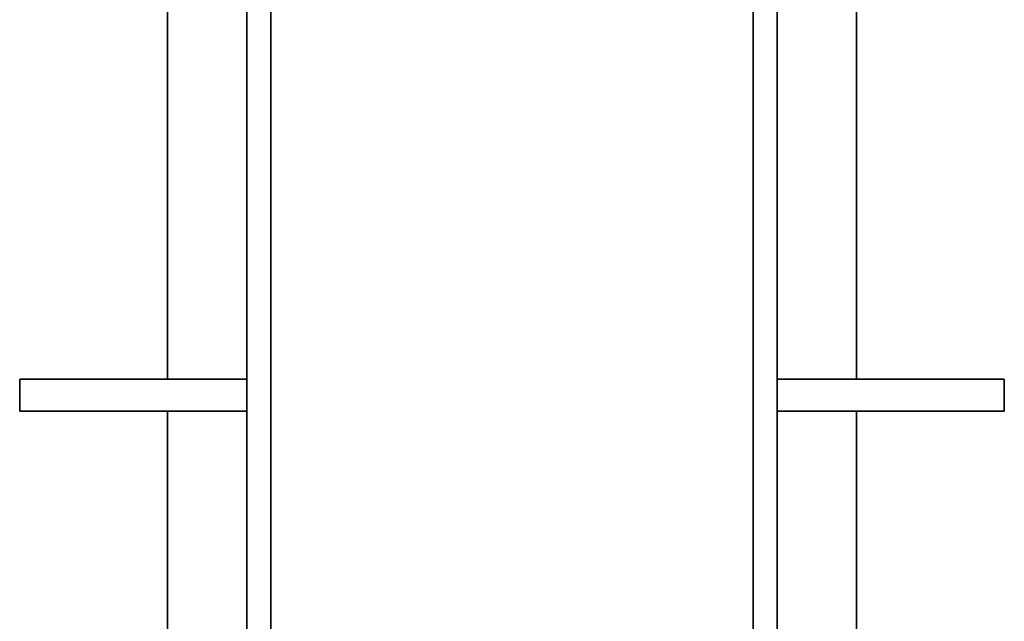
# Model space of a CAD drawing. Units: millimetres. Extents: x 1843 to 2457, y 1470 to 4468.
# Drawn here: x 1843 to 2457, y 2594 to 2969 of the extents above; entities that cross this region are included whole.
import ezdxf

# ---------------------------------------------------------------- set-up
doc = ezdxf.new("R2010")
doc.units = ezdxf.units.MM
doc.layers.add('Visible Edges(DIN)', color=7, linetype='Continuous', lineweight=35)

msp = doc.modelspace()

# ---------------------------------------------------------------- linework, layer by layer
at = {"layer": 'Visible Edges(DIN)'}
for p, q in [((1984.98, 3924.92), (1984.98, 1524.92)), ((2315.48, 1524.92), (2315.48, 3924.92)), ((1935.48, 3524.92), (1935.48, 2744.92)), ((2364.98, 2744.92), (2364.98, 3524.92)), ((1999.98, 2324.92), (1999.98, 3124.92)), ((2300.48, 3124.92), (2300.48, 2324.92)), ((1984.98, 2744.92), (1843.48, 2744.92)), ((1843.48, 2724.92), (1843.48, 2744.92)), ((2315.48, 2744.92), (2456.98, 2744.92)), ((2456.98, 2744.92), (2456.98, 2724.92)), ((1984.98, 2724.92), (1843.48, 2724.92)), ((1935.48, 2724.92), (1935.48, 1944.92)), ((2315.48, 2724.92), (2456.98, 2724.92)), ((2364.98, 1944.92), (2364.98, 2724.92))]:
    msp.add_line(p, q, dxfattribs=at)

doc.saveas('drawing.dxf')
